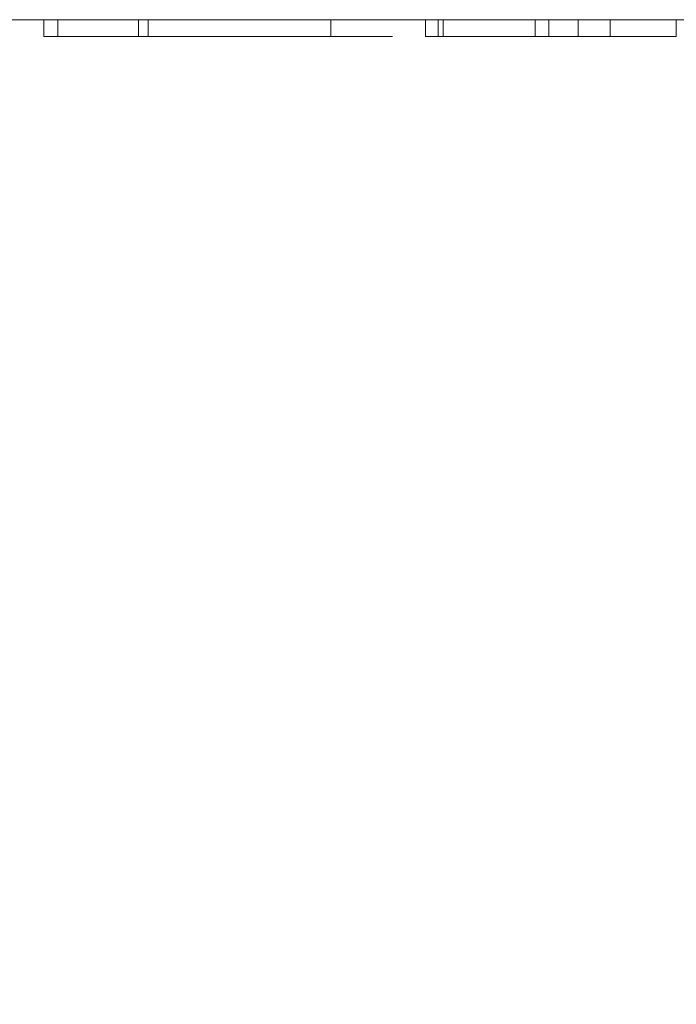
# Model space of a CAD drawing. Units: inches. Extents: x -0.76 to 0.74, y -0.35 to 1.65.
# Drawn here: x 0.02 to 0.18, y 1.41 to 1.65 of the extents above; entities that cross this region are included whole.
import ezdxf

# ---------------------------------------------------------------- set-up
doc = ezdxf.new("R2010")
doc.units = ezdxf.units.IN
doc.header["$LTSCALE"] = 0.5
doc.header["$MEASUREMENT"] = 0
doc.layers.add('U', color=7, linetype='Continuous', lineweight=0)

msp = doc.modelspace()

# ---------------------------------------------------------------- linework, layer by layer
at = {"layer": 'U', "color": 17, "linetype": 'Continuous', "lineweight": 0}
for points, invisible_edges in [([(0.02065, 1.65495, 0.62953), (-0.09915, 1.65495, 0.62953), (-0.0537, 1.35969, 0.62953), (-0.00697, 1.36495, 0.62953)], 10), ([(-0.09915, 1.65495, 0.02953), (0.02065, 1.65495, 0.02953), (-0.00697, 1.3518, 0.02953), (-0.05792, 1.34509, 0.02953)], 10), ([(0.02065, 1.65495, 0.21204), (-0.09915, 1.65495, 0.21204), (-0.09714, 1.65495, 0.21459), (-0.04574, 1.65495, 0.21459)], 11), ([(-0.09915, 1.65495, 0.37346), (0.02065, 1.65495, 0.37346), (-0.0148, 1.65495, 0.35323), (-0.01969, 1.65495, 0.35323)], 11), ([(-0.09915, 1.65495, 0.02953), (-0.09915, 1.65495, 0.21058), (0.02065, 1.65495, 0.21058), (0.02065, 1.65495, 0.02953)], 7), ([(0.02065, 1.65495, 0.21058), (-0.09915, 1.65495, 0.21058), (-0.09915, 1.65495, 0.21204), (0.02065, 1.65495, 0.21204)], 15), ([(0.02065, 1.65495, 0.37346), (-0.09915, 1.65495, 0.37346), (-0.09915, 1.65495, 0.41879), (0.02065, 1.65495, 0.41879)], 15), ([(0.02065, 1.65495, 0.41879), (-0.09915, 1.65495, 0.41879), (-0.09915, 1.65495, 0.62953), (0.02065, 1.65495, 0.62953)], 11), ([(0.02065, 1.65495, 0.21204), (-0.04574, 1.65495, 0.21459), (-0.03667, 1.65495, 0.21459)], 11), ([(-0.03667, 1.65495, 0.21459), (0.01497, 1.65495, 0.21459), (0.02065, 1.65495, 0.21204)], 10), ([(0.0166, 1.65495, 0.33669), (-0.0148, 1.65495, 0.35323), (0.02065, 1.65495, 0.37346)], 10), ([(-0.00697, 1.36495, 0.62953), (0.03976, 1.35969, 0.62953), (0.11669, 1.65495, 0.62953), (0.02065, 1.65495, 0.62953)], 10), ([(0.02065, 1.65495, 0.02953), (0.11669, 1.65495, 0.02953), (0.04398, 1.34509, 0.02953), (-0.00697, 1.3518, 0.02953)], 10), ([(0.01497, 1.65495, 0.22001), (0.0149, 1.65495, 0.33128), (0.02065, 1.65495, 0.21204)], 11), ([(0.02065, 1.65495, 0.21204), (0.0149, 1.65495, 0.33128), (0.0166, 1.65495, 0.33669)], 9), ([(0.02065, 1.65495, 0.21204), (0.01497, 1.65495, 0.21459), (0.01497, 1.65495, 0.22001)], 9), ([(0.0166, 1.65495, 0.33669), (0.02065, 1.65495, 0.37346), (0.02065, 1.65495, 0.21204)], 11), ([(0.11669, 1.65495, 0.21058), (0.02065, 1.65495, 0.21058), (0.06706, 1.65495, 0.21068)], 11), ([(0.02065, 1.65495, 0.21058), (0.05936, 1.65495, 0.21162), (0.06706, 1.65495, 0.21068)], 9), ([(0.02065, 1.65495, 0.21058), (0.02065, 1.65495, 0.21204), (0.05827, 1.65495, 0.21204), (0.05936, 1.65495, 0.21162)], 11), ([(0.02065, 1.65495, 0.37346), (0.11669, 1.65495, 0.37346), (0.06953, 1.65495, 0.35295), (0.05973, 1.65495, 0.35292)], 11), ([(0.05973, 1.65495, 0.35292), (0.05285, 1.65495, 0.35129), (0.02065, 1.65495, 0.37346)], 10), ([(0.02065, 1.65495, 0.37346), (0.0455, 1.65495, 0.34759), (0.03906, 1.65495, 0.34206)], 9), ([(0.02065, 1.65495, 0.37346), (0.02475, 1.65495, 0.30164), (0.0247, 1.65495, 0.2985)], 9), ([(0.05285, 1.65495, 0.35129), (0.0455, 1.65495, 0.34759), (0.02065, 1.65495, 0.37346)], 10), ([(0.02065, 1.65495, 0.21204), (0.02956, 1.65495, 0.24407), (0.03877, 1.65495, 0.22684)], 9), ([(0.0247, 1.65495, 0.2985), (0.0247, 1.65495, 0.26398), (0.02065, 1.65495, 0.37346)], 11), ([(0.03877, 1.65495, 0.22684), (0.04582, 1.65495, 0.21887), (0.02065, 1.65495, 0.21204)], 10), ([(0.02065, 1.65495, 0.37346), (0.02742, 1.65495, 0.32062), (0.02475, 1.65495, 0.30164)], 9), ([(0.03906, 1.65495, 0.34206), (0.03249, 1.65495, 0.33308), (0.02065, 1.65495, 0.37346)], 10), ([(0.04582, 1.65495, 0.21887), (0.05232, 1.65495, 0.21432), (0.02065, 1.65495, 0.21204)], 10), ([(0.02065, 1.65495, 0.21204), (0.02065, 1.65495, 0.37346), (0.0247, 1.65495, 0.26398)], 11), ([(0.03249, 1.65495, 0.33308), (0.02742, 1.65495, 0.32062), (0.02065, 1.65495, 0.37346)], 10), ([(0.0247, 1.65495, 0.26398), (0.02956, 1.65495, 0.24407), (0.02065, 1.65495, 0.21204)], 10), ([(0.02065, 1.65495, 0.02953), (0.02065, 1.65495, 0.21058), (0.11669, 1.65495, 0.21058), (0.11669, 1.65495, 0.02953)], 7), ([(0.05232, 1.65495, 0.21432), (0.05827, 1.65495, 0.21204), (0.02065, 1.65495, 0.21204)], 10), ([(0.11669, 1.65495, 0.37346), (0.02065, 1.65495, 0.37346), (0.02065, 1.65495, 0.41879), (0.11669, 1.65495, 0.41879)], 15), ([(0.11669, 1.65495, 0.41879), (0.02065, 1.65495, 0.41879), (0.02065, 1.65495, 0.62953), (0.11669, 1.65495, 0.62953)], 11), ([(0.0247, 1.65495, 0.2985), (0.02819, 1.65495, 0.26692), (0.0247, 1.65495, 0.26398)], 9), ([(0.02988, 1.65495, 0.26153), (0.02819, 1.65495, 0.26692), (0.0247, 1.65495, 0.2985), (0.09657, 1.65495, 0.2985)], 10), ([(0.02956, 1.65071, 0.24407), (0.02956, 1.65495, 0.24407), (0.0247, 1.65495, 0.26398), (0.0247, 1.65071, 0.26398)], 1), ([(0.0247, 1.65071, 0.2985), (0.0247, 1.65495, 0.2985), (0.02475, 1.65495, 0.30164), (0.02475, 1.65071, 0.30164)], 4), ([(0.02475, 1.65071, 0.30164), (0.02475, 1.65495, 0.30164), (0.02742, 1.65495, 0.32062), (0.02742, 1.65071, 0.32062)], 5), ([(0.02742, 1.65071, 0.32062), (0.02742, 1.65495, 0.32062), (0.03249, 1.65495, 0.33308), (0.03249, 1.65071, 0.33308)], 5), ([(0.02819, 1.65071, 0.26692), (0.02819, 1.65495, 0.26692), (0.02988, 1.65495, 0.26153), (0.02988, 1.65071, 0.26153)], 4), ([(0.03877, 1.65071, 0.22684), (0.03877, 1.65495, 0.22684), (0.02956, 1.65495, 0.24407), (0.02956, 1.65071, 0.24407)], 5), ([(0.02988, 1.65495, 0.26153), (0.08249, 1.65495, 0.24781), (0.07595, 1.65495, 0.24112)], 9), ([(0.02988, 1.65495, 0.26153), (0.09657, 1.65495, 0.2985), (0.09406, 1.65495, 0.27293)], 9), ([(0.09406, 1.65495, 0.27293), (0.0891, 1.65495, 0.25835), (0.08249, 1.65495, 0.24781), (0.02988, 1.65495, 0.26153)], 12), ([(0.03598, 1.65495, 0.24809), (0.02988, 1.65495, 0.26153), (0.07595, 1.65495, 0.24112)], 10), ([(0.02988, 1.65071, 0.26153), (0.02988, 1.65495, 0.26153), (0.03598, 1.65495, 0.24809), (0.03598, 1.65071, 0.24809)], 5), ([(0.03249, 1.65071, 0.33308), (0.03249, 1.65495, 0.33308), (0.03906, 1.65495, 0.34206), (0.03906, 1.65071, 0.34206)], 5), ([(0.03598, 1.65495, 0.24809), (0.07595, 1.65495, 0.24112), (0.06998, 1.65495, 0.23732)], 9), ([(0.06998, 1.65495, 0.23732), (0.06383, 1.65495, 0.23525), (0.05719, 1.65495, 0.23478), (0.03598, 1.65495, 0.24809)], 12), ([(0.04056, 1.65495, 0.24223), (0.03598, 1.65495, 0.24809), (0.05719, 1.65495, 0.23478)], 10), ([(0.03598, 1.65071, 0.24809), (0.03598, 1.65495, 0.24809), (0.04056, 1.65495, 0.24223), (0.04056, 1.65071, 0.24223)], 5), ([(0.04582, 1.65071, 0.21887), (0.04582, 1.65495, 0.21887), (0.03877, 1.65495, 0.22684), (0.03877, 1.65071, 0.22684)], 5), ([(0.03906, 1.65071, 0.34206), (0.03906, 1.65495, 0.34206), (0.0455, 1.65495, 0.34759), (0.0455, 1.65071, 0.34759)], 5), ([(0.18447, 1.65495, 0.62953), (0.11669, 1.65495, 0.62953), (0.03976, 1.35969, 0.62953), (0.08414, 1.34416, 0.62953)], 10), ([(0.05719, 1.65495, 0.23478), (0.05132, 1.65495, 0.23576), (0.04565, 1.65495, 0.23826), (0.04056, 1.65495, 0.24223)], 8), ([(0.04056, 1.65071, 0.24223), (0.04056, 1.65495, 0.24223), (0.04565, 1.65495, 0.23826), (0.04565, 1.65071, 0.23826)], 5), ([(0.09145, 1.32543, 0.02953), (0.04398, 1.34509, 0.02953), (0.11669, 1.65495, 0.02953), (0.18447, 1.65495, 0.02953)], 10), ([(0.0455, 1.65071, 0.34759), (0.0455, 1.65495, 0.34759), (0.05285, 1.65495, 0.35129), (0.05285, 1.65071, 0.35129)], 5), ([(0.04565, 1.65071, 0.23826), (0.04565, 1.65495, 0.23826), (0.05132, 1.65495, 0.23576), (0.05132, 1.65071, 0.23576)], 5), ([(0.05232, 1.65071, 0.21432), (0.05232, 1.65495, 0.21432), (0.04582, 1.65495, 0.21887), (0.04582, 1.65071, 0.21887)], 5), ([(0.0493, 1.65071, 0.31792), (0.0493, 1.65495, 0.31792), (0.04843, 1.65495, 0.30692), (0.04843, 1.65071, 0.30692)], 1), ([(0.09657, 1.65495, 0.30692), (0.04843, 1.65495, 0.30692), (0.0493, 1.65495, 0.31792)], 8), ([(0.05081, 1.65071, 0.3251), (0.05081, 1.65495, 0.3251), (0.0493, 1.65495, 0.31792), (0.0493, 1.65071, 0.31792)], 4), ([(0.08712, 1.65495, 0.33419), (0.0493, 1.65495, 0.31792), (0.05081, 1.65495, 0.3251)], 9), ([(0.0493, 1.65495, 0.31792), (0.08814, 1.65495, 0.33291), (0.09185, 1.65495, 0.32677), (0.09537, 1.65495, 0.31588)], 9), ([(0.08712, 1.65495, 0.33419), (0.08814, 1.65495, 0.33291), (0.0493, 1.65495, 0.31792)], 10), ([(0.09537, 1.65495, 0.31588), (0.09657, 1.65495, 0.30692), (0.0493, 1.65495, 0.31792)], 10), ([(0.05435, 1.65071, 0.33245), (0.05435, 1.65495, 0.33245), (0.05081, 1.65495, 0.3251), (0.05081, 1.65071, 0.3251)], 1), ([(0.05081, 1.65495, 0.3251), (0.05435, 1.65495, 0.33245), (0.05819, 1.65495, 0.33705), (0.08712, 1.65495, 0.33419)], 12), ([(0.05132, 1.65071, 0.23576), (0.05132, 1.65495, 0.23576), (0.05719, 1.65495, 0.23478), (0.05719, 1.65071, 0.23478)], 5), ([(0.05827, 1.65495, 0.21204), (0.05232, 1.65495, 0.21432), (0.05232, 1.65071, 0.21432), (0.05936, 1.65071, 0.21162)], 10), ([(0.05285, 1.65071, 0.35129), (0.05285, 1.65495, 0.35129), (0.05973, 1.65495, 0.35292), (0.05973, 1.65071, 0.35292)], 5), ([(0.05819, 1.65071, 0.33705), (0.05819, 1.65495, 0.33705), (0.05435, 1.65495, 0.33245), (0.05435, 1.65071, 0.33245)], 5), ([(0.05719, 1.65071, 0.23478), (0.05719, 1.65495, 0.23478), (0.06383, 1.65495, 0.23525), (0.06383, 1.65071, 0.23525)], 5), ([(0.0624, 1.65071, 0.34024), (0.0624, 1.65495, 0.34024), (0.05819, 1.65495, 0.33705), (0.05819, 1.65071, 0.33705)], 5), ([(0.05819, 1.65495, 0.33705), (0.0624, 1.65495, 0.34024), (0.08712, 1.65495, 0.33419)], 10), ([(0.05936, 1.65071, 0.21162), (0.05936, 1.65495, 0.21162), (0.05827, 1.65495, 0.21204)], 9), ([(0.06706, 1.65071, 0.21068), (0.06706, 1.65495, 0.21068), (0.05936, 1.65495, 0.21162), (0.05936, 1.65071, 0.21162)], 5), ([(0.05973, 1.65071, 0.35292), (0.05973, 1.65495, 0.35292), (0.06953, 1.65495, 0.35295), (0.06953, 1.65071, 0.35295)], 5), ([(0.06629, 1.65071, 0.34198), (0.06629, 1.65495, 0.34198), (0.0624, 1.65495, 0.34024), (0.0624, 1.65071, 0.34024)], 5), ([(0.08712, 1.65495, 0.33419), (0.0624, 1.65495, 0.34024), (0.06629, 1.65495, 0.34198), (0.06998, 1.65495, 0.34267)], 9), ([(0.06383, 1.65071, 0.23525), (0.06383, 1.65495, 0.23525), (0.06998, 1.65495, 0.23732), (0.06998, 1.65071, 0.23732)], 5), ([(0.06998, 1.65071, 0.34267), (0.06998, 1.65495, 0.34267), (0.06629, 1.65495, 0.34198), (0.06629, 1.65071, 0.34198)], 5), ([(0.06706, 1.65495, 0.21068), (0.07494, 1.65495, 0.21153), (0.11669, 1.65495, 0.21058)], 10), ([(0.07494, 1.65071, 0.21153), (0.07494, 1.65495, 0.21153), (0.06706, 1.65495, 0.21068), (0.06706, 1.65071, 0.21068)], 5), ([(0.11669, 1.65495, 0.37346), (0.07844, 1.65495, 0.35079), (0.06953, 1.65495, 0.35295)], 9), ([(0.06953, 1.65071, 0.35295), (0.06953, 1.65495, 0.35295), (0.07844, 1.65495, 0.35079), (0.07844, 1.65071, 0.35079)], 5), ([(0.06998, 1.65071, 0.23732), (0.06998, 1.65495, 0.23732), (0.07595, 1.65495, 0.24112), (0.07595, 1.65071, 0.24112)], 5), ([(0.07387, 1.65071, 0.34248), (0.07387, 1.65495, 0.34248), (0.06998, 1.65495, 0.34267), (0.06998, 1.65071, 0.34267)], 5), ([(0.08712, 1.65495, 0.33419), (0.06998, 1.65495, 0.34267), (0.07387, 1.65495, 0.34248)], 9), ([(0.07809, 1.65071, 0.34126), (0.07809, 1.65495, 0.34126), (0.07387, 1.65495, 0.34248), (0.07387, 1.65071, 0.34248)], 5), ([(0.07387, 1.65495, 0.34248), (0.07809, 1.65495, 0.34126), (0.08212, 1.65495, 0.33894), (0.08712, 1.65495, 0.33419)], 8), ([(0.07494, 1.65495, 0.21153), (0.07634, 1.65495, 0.21204), (0.11669, 1.65495, 0.21204), (0.11669, 1.65495, 0.21058)], 14), ([(0.07494, 1.65071, 0.21153), (0.08264, 1.65071, 0.21432), (0.08264, 1.65495, 0.21432), (0.07634, 1.65495, 0.21204)], 10), ([(0.07634, 1.65495, 0.21204), (0.07494, 1.65495, 0.21153), (0.07494, 1.65071, 0.21153)], 10), ([(0.07595, 1.65071, 0.24112), (0.07595, 1.65495, 0.24112), (0.08249, 1.65495, 0.24781), (0.08249, 1.65071, 0.24781)], 5), ([(0.11669, 1.65495, 0.21204), (0.07634, 1.65495, 0.21204), (0.08264, 1.65495, 0.21432)], 9), ([(0.08212, 1.65071, 0.33894), (0.08212, 1.65495, 0.33894), (0.07809, 1.65495, 0.34126), (0.07809, 1.65071, 0.34126)], 5), ([(0.08635, 1.65495, 0.34667), (0.07844, 1.65495, 0.35079), (0.11669, 1.65495, 0.37346)], 10), ([(0.07844, 1.65071, 0.35079), (0.07844, 1.65495, 0.35079), (0.08635, 1.65495, 0.34667), (0.08635, 1.65071, 0.34667)], 5), ([(0.08712, 1.65071, 0.33419), (0.08712, 1.65495, 0.33419), (0.08212, 1.65495, 0.33894), (0.08212, 1.65071, 0.33894)], 5), ([(0.08249, 1.65071, 0.24781), (0.08249, 1.65495, 0.24781), (0.0891, 1.65495, 0.25835), (0.0891, 1.65071, 0.25835)], 5), ([(0.08264, 1.65495, 0.21432), (0.08988, 1.65495, 0.21913), (0.11669, 1.65495, 0.21204)], 10), ([(0.08988, 1.65071, 0.21913), (0.08988, 1.65495, 0.21913), (0.08264, 1.65495, 0.21432), (0.08264, 1.65071, 0.21432)], 5), ([(0.08414, 1.34416, 0.62953), (0.28858, 1.65495, 0.62953), (0.18447, 1.65495, 0.62953)], 9), ([(0.28858, 1.65495, 0.62953), (0.08414, 1.34416, 0.62953), (0.12396, 1.31914, 0.62953)], 9), ([(0.09422, 1.65495, 0.33981), (0.08635, 1.65495, 0.34667), (0.11669, 1.65495, 0.37346)], 10), ([(0.08635, 1.65071, 0.34667), (0.08635, 1.65495, 0.34667), (0.09422, 1.65495, 0.33981), (0.09422, 1.65071, 0.33981)], 5), ([(0.08814, 1.65071, 0.33291), (0.08814, 1.65495, 0.33291), (0.08712, 1.65495, 0.33419), (0.08712, 1.65071, 0.33419)], 5), ([(0.09185, 1.65071, 0.32677), (0.09185, 1.65495, 0.32677), (0.08814, 1.65495, 0.33291), (0.08814, 1.65071, 0.33291)], 5), ([(0.0891, 1.65071, 0.25835), (0.0891, 1.65495, 0.25835), (0.09406, 1.65495, 0.27293), (0.09406, 1.65071, 0.27293)], 5), ([(0.11669, 1.65495, 0.21204), (0.08988, 1.65495, 0.21913), (0.09857, 1.65495, 0.22853)], 9), ([(0.09857, 1.65071, 0.22853), (0.09857, 1.65495, 0.22853), (0.08988, 1.65495, 0.21913), (0.08988, 1.65071, 0.21913)], 5), ([(0.18447, 1.65495, 0.02953), (0.20303, 1.65495, 0.02953), (0.09145, 1.32543, 0.02953)], 10), ([(0.13222, 1.29414, 0.02953), (0.09145, 1.32543, 0.02953), (0.20303, 1.65495, 0.02953)], 10), ([(0.09537, 1.65071, 0.31588), (0.09537, 1.65495, 0.31588), (0.09185, 1.65495, 0.32677), (0.09185, 1.65071, 0.32677)], 5), ([(0.09406, 1.65071, 0.27293), (0.09406, 1.65495, 0.27293), (0.09657, 1.65495, 0.2985), (0.09657, 1.65071, 0.2985)], 1), ([(0.11669, 1.65495, 0.37346), (0.1023, 1.65495, 0.32862), (0.09422, 1.65495, 0.33981)], 9), ([(0.09422, 1.65071, 0.33981), (0.09422, 1.65495, 0.33981), (0.1023, 1.65495, 0.32862), (0.1023, 1.65071, 0.32862)], 5), ([(0.09657, 1.65071, 0.30692), (0.09657, 1.65495, 0.30692), (0.09537, 1.65495, 0.31588), (0.09537, 1.65071, 0.31588)], 4), ([(0.09857, 1.65495, 0.22853), (0.10602, 1.65495, 0.24184), (0.11669, 1.65495, 0.21204)], 10), ([(0.10602, 1.65071, 0.24184), (0.10602, 1.65495, 0.24184), (0.09857, 1.65495, 0.22853), (0.09857, 1.65071, 0.22853)], 5), ([(0.10854, 1.65495, 0.31331), (0.1023, 1.65495, 0.32862), (0.11669, 1.65495, 0.37346)], 10), ([(0.1023, 1.65071, 0.32862), (0.1023, 1.65495, 0.32862), (0.10854, 1.65495, 0.31331), (0.10854, 1.65071, 0.31331)], 5), ([(0.11669, 1.65495, 0.21204), (0.10602, 1.65495, 0.24184), (0.1113, 1.65495, 0.26148)], 9), ([(0.1113, 1.65071, 0.26148), (0.1113, 1.65495, 0.26148), (0.10602, 1.65495, 0.24184), (0.10602, 1.65071, 0.24184)], 5), ([(0.112, 1.65495, 0.29421), (0.10854, 1.65495, 0.31331), (0.11669, 1.65495, 0.37346)], 10), ([(0.10854, 1.65071, 0.31331), (0.10854, 1.65495, 0.31331), (0.112, 1.65495, 0.29421), (0.112, 1.65071, 0.29421)], 5), ([(0.11669, 1.65495, 0.37346), (0.11669, 1.65495, 0.21204), (0.1113, 1.65495, 0.26148), (0.112, 1.65495, 0.29421)], 11), ([(0.112, 1.65071, 0.29421), (0.112, 1.65495, 0.29421), (0.1113, 1.65495, 0.26148), (0.1113, 1.65071, 0.26148)], 5), ([(0.15123, 1.65495, 0.39353), (0.14774, 1.65495, 0.39353), (0.11669, 1.65495, 0.41879), (0.18447, 1.65495, 0.41879)], 14), ([(0.11669, 1.65495, 0.21204), (0.14424, 1.65495, 0.21266), (0.14785, 1.65495, 0.21255)], 9), ([(0.14785, 1.65495, 0.21255), (0.18447, 1.65495, 0.21204), (0.11669, 1.65495, 0.21204)], 11), ([(0.11669, 1.65495, 0.21204), (0.14032, 1.65495, 0.21371), (0.14424, 1.65495, 0.21266)], 9), ([(0.11669, 1.65495, 0.21204), (0.1309, 1.65495, 0.22049), (0.13595, 1.65495, 0.21609)], 9), ([(0.13595, 1.65495, 0.21609), (0.14032, 1.65495, 0.21371), (0.11669, 1.65495, 0.21204)], 10), ([(0.11669, 1.65495, 0.21204), (0.12555, 1.65495, 0.22809), (0.1309, 1.65495, 0.22049)], 9), ([(0.11669, 1.65495, 0.21204), (0.1203, 1.65495, 0.24166), (0.12555, 1.65495, 0.22809)], 9), ([(0.11669, 1.65495, 0.21204), (0.11669, 1.65495, 0.37346), (0.1203, 1.65495, 0.24166)], 11), ([(0.1203, 1.65495, 0.24166), (0.11669, 1.65495, 0.37346), (0.12344, 1.65495, 0.34932), (0.12344, 1.65495, 0.3394)], 11), ([(0.11669, 1.65495, 0.37346), (0.14774, 1.65495, 0.37346), (0.14774, 1.65495, 0.34932), (0.12344, 1.65495, 0.34932)], 9), ([(0.11669, 1.65495, 0.02953), (0.11669, 1.65495, 0.21058), (0.18447, 1.65495, 0.21058), (0.18447, 1.65495, 0.02953)], 7), ([(0.14774, 1.65495, 0.39353), (0.14774, 1.65495, 0.37346), (0.11669, 1.65495, 0.37346), (0.11669, 1.65495, 0.41879)], 14), ([(0.18447, 1.65495, 0.21058), (0.11669, 1.65495, 0.21058), (0.11669, 1.65495, 0.21204), (0.18447, 1.65495, 0.21204)], 15), ([(0.18447, 1.65495, 0.41879), (0.11669, 1.65495, 0.41879), (0.11669, 1.65495, 0.62953), (0.18447, 1.65495, 0.62953)], 11), ([(0.12471, 1.65495, 0.24166), (0.1203, 1.65495, 0.24166), (0.12344, 1.65495, 0.3394), (0.14774, 1.65495, 0.3391)], 10), ([(0.12555, 1.65071, 0.22809), (0.12555, 1.65495, 0.22809), (0.1203, 1.65495, 0.24166), (0.1203, 1.65071, 0.24166)], 1), ([(0.12396, 1.31914, 0.62953), (0.15721, 1.28589, 0.62953), (0.68303, 1.65495, 0.62953), (0.28858, 1.65495, 0.62953)], 10), ([(0.12471, 1.65495, 0.24166), (0.14774, 1.65495, 0.3391), (0.14774, 1.65495, 0.25182)], 9), ([(0.12483, 1.65495, 0.2413), (0.12471, 1.65495, 0.24166), (0.14774, 1.65495, 0.25182)], 10), ([(0.12471, 1.65071, 0.24166), (0.12471, 1.65495, 0.24166), (0.12483, 1.65495, 0.2413), (0.12483, 1.65071, 0.2413)], 4), ([(0.12935, 1.65495, 0.23344), (0.12724, 1.65495, 0.23611), (0.12483, 1.65495, 0.2413), (0.14774, 1.65495, 0.25182)], 12), ([(0.12483, 1.65071, 0.2413), (0.12483, 1.65495, 0.2413), (0.12724, 1.65495, 0.23611), (0.12724, 1.65071, 0.23611)], 5), ([(0.1309, 1.65071, 0.22049), (0.1309, 1.65495, 0.22049), (0.12555, 1.65495, 0.22809), (0.12555, 1.65071, 0.22809)], 5), ([(0.12724, 1.65071, 0.23611), (0.12724, 1.65495, 0.23611), (0.12935, 1.65495, 0.23344), (0.12935, 1.65071, 0.23344)], 5), ([(0.14774, 1.65495, 0.25182), (0.1315, 1.65495, 0.23163), (0.12935, 1.65495, 0.23344)], 9), ([(0.12935, 1.65071, 0.23344), (0.12935, 1.65495, 0.23344), (0.1315, 1.65495, 0.23163), (0.1315, 1.65071, 0.23163)], 5), ([(0.13595, 1.65071, 0.21609), (0.13595, 1.65495, 0.21609), (0.1309, 1.65495, 0.22049), (0.1309, 1.65071, 0.22049)], 5), ([(0.13379, 1.65495, 0.23037), (0.1315, 1.65495, 0.23163), (0.14774, 1.65495, 0.25182)], 10), ([(0.1315, 1.65071, 0.23163), (0.1315, 1.65495, 0.23163), (0.13379, 1.65495, 0.23037), (0.13379, 1.65071, 0.23037)], 5), ([(0.16351, 1.25337, 0.02953), (0.13222, 1.29414, 0.02953), (0.20303, 1.65495, 0.02953)], 10), ([(0.14774, 1.65495, 0.25182), (0.13792, 1.65495, 0.22964), (0.13596, 1.65495, 0.22975), (0.13379, 1.65495, 0.23037)], 9), ([(0.13379, 1.65071, 0.23037), (0.13379, 1.65495, 0.23037), (0.13596, 1.65495, 0.22975), (0.13596, 1.65071, 0.22975)], 5), ([(0.14032, 1.65071, 0.21371), (0.14032, 1.65495, 0.21371), (0.13595, 1.65495, 0.21609), (0.13595, 1.65071, 0.21609)], 5), ([(0.13596, 1.65071, 0.22975), (0.13596, 1.65495, 0.22975), (0.13792, 1.65495, 0.22964), (0.13792, 1.65071, 0.22964)], 5), ([(0.13903, 1.65495, 0.22978), (0.13792, 1.65495, 0.22964), (0.14774, 1.65495, 0.25182)], 10), ([(0.13792, 1.65071, 0.22964), (0.13792, 1.65495, 0.22964), (0.13903, 1.65495, 0.22978), (0.13903, 1.65071, 0.22978)], 5), ([(0.14251, 1.65495, 0.23146), (0.1409, 1.65495, 0.23042), (0.13903, 1.65495, 0.22978), (0.14774, 1.65495, 0.25182)], 12), ([(0.13903, 1.65071, 0.22978), (0.13903, 1.65495, 0.22978), (0.1409, 1.65495, 0.23042), (0.1409, 1.65071, 0.23042)], 5), ([(0.14424, 1.65071, 0.21266), (0.14424, 1.65495, 0.21266), (0.14032, 1.65495, 0.21371), (0.14032, 1.65071, 0.21371)], 5), ([(0.1409, 1.65071, 0.23042), (0.1409, 1.65495, 0.23042), (0.14251, 1.65495, 0.23146), (0.14251, 1.65071, 0.23146)], 5), ([(0.14774, 1.65495, 0.25182), (0.14414, 1.65495, 0.23317), (0.14251, 1.65495, 0.23146)], 9), ([(0.14251, 1.65071, 0.23146), (0.14251, 1.65495, 0.23146), (0.14414, 1.65495, 0.23317), (0.14414, 1.65071, 0.23317)], 5), ([(0.14774, 1.65495, 0.25182), (0.14672, 1.65495, 0.2393), (0.1455, 1.65495, 0.23541), (0.14414, 1.65495, 0.23317)], 8), ([(0.14414, 1.65071, 0.23317), (0.14414, 1.65495, 0.23317), (0.1455, 1.65495, 0.23541), (0.1455, 1.65071, 0.23541)], 5), ([(0.14785, 1.65071, 0.21255), (0.14785, 1.65495, 0.21255), (0.14424, 1.65495, 0.21266), (0.14424, 1.65071, 0.21266)], 5), ([(0.1455, 1.65071, 0.23541), (0.1455, 1.65495, 0.23541), (0.14672, 1.65495, 0.2393), (0.14672, 1.65071, 0.2393)], 5), ([(0.14672, 1.65071, 0.2393), (0.14672, 1.65495, 0.2393), (0.14774, 1.65495, 0.25182), (0.14774, 1.65071, 0.25182)], 1), ([(0.14774, 1.65071, 0.39353), (0.14774, 1.65071, 0.34932), (0.14774, 1.65495, 0.34932), (0.14774, 1.65495, 0.37346)], 8), ([(0.14774, 1.65495, 0.37346), (0.14774, 1.65495, 0.39353), (0.14774, 1.65071, 0.39353)], 8), ([(0.18447, 1.65495, 0.21204), (0.14785, 1.65495, 0.21255), (0.15052, 1.65495, 0.21303)], 9), ([(0.15052, 1.65071, 0.21303), (0.15052, 1.65495, 0.21303), (0.14785, 1.65495, 0.21255), (0.14785, 1.65071, 0.21255)], 5), ([(0.15052, 1.65495, 0.21303), (0.15408, 1.65495, 0.21449), (0.18447, 1.65495, 0.21204)], 10), ([(0.15408, 1.65071, 0.21449), (0.15408, 1.65495, 0.21449), (0.15052, 1.65495, 0.21303), (0.15052, 1.65071, 0.21303)], 5), ([(0.15541, 1.65495, 0.38101), (0.15123, 1.65495, 0.39353), (0.18447, 1.65495, 0.41879)], 10), ([(0.15123, 1.65071, 0.39353), (0.15123, 1.65495, 0.39353), (0.15541, 1.65495, 0.38101), (0.15541, 1.65071, 0.38101)], 4), ([(0.18447, 1.65495, 0.21204), (0.15408, 1.65495, 0.21449), (0.15774, 1.65495, 0.217)], 9), ([(0.15774, 1.65071, 0.217), (0.15774, 1.65495, 0.217), (0.15408, 1.65495, 0.21449), (0.15408, 1.65071, 0.21449)], 5), ([(0.18447, 1.65495, 0.41879), (0.18447, 1.65495, 0.37346), (0.15842, 1.65495, 0.37346), (0.15541, 1.65495, 0.38101)], 11), ([(0.15856, 1.65071, 0.37311), (0.15541, 1.65071, 0.38101), (0.15541, 1.65495, 0.38101), (0.15842, 1.65495, 0.37346)], 10), ([(0.15721, 1.28589, 0.62953), (0.18223, 1.24607, 0.62953), (0.68303, 1.65495, 0.62953)], 10), ([(0.15774, 1.65495, 0.217), (0.15971, 1.65495, 0.21896), (0.18447, 1.65495, 0.21204)], 10), ([(0.15971, 1.65071, 0.21896), (0.15971, 1.65495, 0.21896), (0.15774, 1.65495, 0.217), (0.15774, 1.65071, 0.217)], 5), ([(0.15856, 1.65495, 0.37311), (0.15842, 1.65495, 0.37346), (0.18447, 1.65495, 0.37346)], 10), ([(0.15842, 1.65495, 0.37346), (0.15856, 1.65495, 0.37311), (0.15856, 1.65071, 0.37311)], 8), ([(0.16778, 1.65495, 0.35798), (0.15856, 1.65495, 0.37311), (0.18447, 1.65495, 0.37346)], 10), ([(0.15856, 1.65071, 0.37311), (0.15856, 1.65495, 0.37311), (0.16778, 1.65495, 0.35798), (0.16778, 1.65071, 0.35798)], 4), ([(0.15971, 1.65495, 0.21896), (0.16247, 1.65495, 0.22301), (0.18447, 1.65495, 0.21204)], 10), ([(0.16247, 1.65071, 0.22301), (0.16247, 1.65495, 0.22301), (0.15971, 1.65495, 0.21896), (0.15971, 1.65071, 0.21896)], 5), ([(0.16247, 1.65495, 0.22301), (0.16465, 1.65495, 0.22848), (0.18447, 1.65495, 0.21204)], 10), ([(0.16465, 1.65071, 0.22848), (0.16465, 1.65495, 0.22848), (0.16247, 1.65495, 0.22301), (0.16247, 1.65071, 0.22301)], 5), ([(0.20303, 1.65495, 0.02953), (0.18317, 1.2059, 0.02953), (0.16351, 1.25337, 0.02953)], 9), ([(0.18447, 1.65495, 0.21204), (0.16465, 1.65495, 0.22848), (0.16635, 1.65495, 0.24019)], 9), ([(0.16635, 1.65071, 0.24019), (0.16635, 1.65495, 0.24019), (0.16465, 1.65495, 0.22848), (0.16465, 1.65071, 0.22848)], 5), ([(0.18447, 1.65495, 0.21204), (0.16635, 1.65495, 0.24019), (0.16658, 1.65495, 0.2486)], 9), ([(0.16658, 1.65071, 0.2486), (0.16658, 1.65495, 0.2486), (0.16635, 1.65495, 0.24019), (0.16635, 1.65071, 0.24019)], 4), ([(0.16658, 1.65495, 0.2486), (0.16658, 1.65495, 0.3394), (0.18309, 1.65495, 0.3394), (0.18447, 1.65495, 0.21204)], 12), ([(0.18447, 1.65495, 0.37346), (0.18309, 1.65495, 0.34408), (0.17704, 1.65495, 0.34814), (0.16778, 1.65495, 0.35798)], 9), ([(0.16778, 1.65071, 0.35798), (0.16778, 1.65495, 0.35798), (0.17704, 1.65495, 0.34814), (0.17704, 1.65071, 0.34814)], 5), ([(0.17704, 1.65071, 0.34814), (0.17704, 1.65495, 0.34814), (0.18309, 1.65495, 0.34408), (0.18309, 1.65071, 0.34408)], 1), ([(0.68303, 1.65495, 0.62953), (0.18223, 1.24607, 0.62953), (0.19776, 1.20168, 0.62953)], 9), ([(0.18447, 1.65495, 0.37346), (0.18447, 1.65495, 0.21204), (0.18309, 1.65495, 0.3394), (0.18309, 1.65495, 0.34408)], 11), ([(0.0247, 1.65071, 0.26398), (0.02819, 1.65071, 0.26692), (0.02988, 1.65071, 0.26153)], 8), ([(0.04843, 1.65071, 0.30692), (0.0247, 1.65071, 0.2985), (0.02475, 1.65071, 0.30164)], 9), ([(0.02988, 1.65071, 0.26153), (0.03598, 1.65071, 0.24809), (0.02956, 1.65071, 0.24407), (0.0247, 1.65071, 0.26398)], 10), ([(0.04843, 1.65071, 0.30692), (0.09657, 1.65071, 0.30692), (0.09657, 1.65071, 0.2985), (0.0247, 1.65071, 0.2985)], 10), ([(0.02475, 1.65071, 0.30164), (0.02742, 1.65071, 0.32062), (0.0493, 1.65071, 0.31792), (0.04843, 1.65071, 0.30692)], 10), ([(0.02742, 1.65071, 0.32062), (0.03249, 1.65071, 0.33308), (0.05081, 1.65071, 0.3251), (0.0493, 1.65071, 0.31792)], 10), ([(0.03598, 1.65071, 0.24809), (0.04056, 1.65071, 0.24223), (0.03877, 1.65071, 0.22684), (0.02956, 1.65071, 0.24407)], 10), ([(0.03249, 1.65071, 0.33308), (0.03906, 1.65071, 0.34206), (0.05435, 1.65071, 0.33245), (0.05081, 1.65071, 0.3251)], 10), ([(0.04056, 1.65071, 0.24223), (0.04565, 1.65071, 0.23826), (0.03877, 1.65071, 0.22684)], 10), ([(0.04565, 1.65071, 0.23826), (0.05132, 1.65071, 0.23576), (0.04582, 1.65071, 0.21887), (0.03877, 1.65071, 0.22684)], 10), ([(0.05819, 1.65071, 0.33705), (0.05435, 1.65071, 0.33245), (0.03906, 1.65071, 0.34206), (0.0455, 1.65071, 0.34759)], 10), ([(0.0624, 1.65071, 0.34024), (0.05819, 1.65071, 0.33705), (0.0455, 1.65071, 0.34759), (0.05285, 1.65071, 0.35129)], 10), ([(0.05232, 1.65071, 0.21432), (0.04582, 1.65071, 0.21887), (0.05132, 1.65071, 0.23576), (0.05719, 1.65071, 0.23478)], 10), ([(0.05719, 1.65071, 0.23478), (0.05936, 1.65071, 0.21162), (0.05232, 1.65071, 0.21432)], 9), ([(0.05285, 1.65071, 0.35129), (0.05973, 1.65071, 0.35292), (0.06629, 1.65071, 0.34198), (0.0624, 1.65071, 0.34024)], 10), ([(0.05719, 1.65071, 0.23478), (0.06383, 1.65071, 0.23525), (0.06706, 1.65071, 0.21068), (0.05936, 1.65071, 0.21162)], 10), ([(0.05973, 1.65071, 0.35292), (0.06953, 1.65071, 0.35295), (0.06998, 1.65071, 0.34267), (0.06629, 1.65071, 0.34198)], 10), ([(0.07494, 1.65071, 0.21153), (0.06706, 1.65071, 0.21068), (0.06383, 1.65071, 0.23525), (0.06998, 1.65071, 0.23732)], 10), ([(0.07387, 1.65071, 0.34248), (0.06998, 1.65071, 0.34267), (0.06953, 1.65071, 0.35295), (0.07844, 1.65071, 0.35079)], 10), ([(0.08988, 1.65071, 0.21913), (0.08264, 1.65071, 0.21432), (0.06998, 1.65071, 0.23732), (0.07595, 1.65071, 0.24112)], 10), ([(0.06998, 1.65071, 0.23732), (0.08264, 1.65071, 0.21432), (0.07494, 1.65071, 0.21153)], 9), ([(0.07844, 1.65071, 0.35079), (0.07809, 1.65071, 0.34126), (0.07387, 1.65071, 0.34248)], 9), ([(0.09857, 1.65071, 0.22853), (0.08988, 1.65071, 0.21913), (0.07595, 1.65071, 0.24112), (0.08249, 1.65071, 0.24781)], 10), ([(0.08212, 1.65071, 0.33894), (0.07809, 1.65071, 0.34126), (0.07844, 1.65071, 0.35079), (0.08635, 1.65071, 0.34667)], 10), ([(0.08712, 1.65071, 0.33419), (0.08212, 1.65071, 0.33894), (0.08635, 1.65071, 0.34667), (0.09422, 1.65071, 0.33981)], 10), ([(0.08249, 1.65071, 0.24781), (0.0891, 1.65071, 0.25835), (0.10602, 1.65071, 0.24184), (0.09857, 1.65071, 0.22853)], 10), ([(0.08814, 1.65071, 0.33291), (0.08712, 1.65071, 0.33419), (0.09422, 1.65071, 0.33981)], 10), ([(0.09422, 1.65071, 0.33981), (0.1023, 1.65071, 0.32862), (0.09185, 1.65071, 0.32677), (0.08814, 1.65071, 0.33291)], 10), ([(0.1113, 1.65071, 0.26148), (0.10602, 1.65071, 0.24184), (0.0891, 1.65071, 0.25835), (0.09406, 1.65071, 0.27293)], 10), ([(0.09537, 1.65071, 0.31588), (0.09185, 1.65071, 0.32677), (0.1023, 1.65071, 0.32862), (0.10854, 1.65071, 0.31331)], 10), ([(0.112, 1.65071, 0.29421), (0.1113, 1.65071, 0.26148), (0.09406, 1.65071, 0.27293), (0.09657, 1.65071, 0.2985)], 10), ([(0.10854, 1.65071, 0.31331), (0.112, 1.65071, 0.29421), (0.09657, 1.65071, 0.30692), (0.09537, 1.65071, 0.31588)], 10), ([(0.09657, 1.65071, 0.2985), (0.09657, 1.65071, 0.30692), (0.112, 1.65071, 0.29421)], 11), ([(0.1203, 1.65071, 0.24166), (0.12471, 1.65071, 0.24166), (0.12483, 1.65071, 0.2413)], 8), ([(0.12483, 1.65071, 0.2413), (0.12724, 1.65071, 0.23611), (0.12555, 1.65071, 0.22809), (0.1203, 1.65071, 0.24166)], 10), ([(0.14774, 1.65071, 0.3391), (0.12344, 1.65071, 0.3394), (0.12344, 1.65071, 0.34932), (0.14774, 1.65071, 0.34932)], 8), ([(0.12555, 1.65071, 0.22809), (0.12935, 1.65071, 0.23344), (0.1315, 1.65071, 0.23163)], 9), ([(0.12555, 1.65071, 0.22809), (0.12724, 1.65071, 0.23611), (0.12935, 1.65071, 0.23344)], 9), ([(0.1315, 1.65071, 0.23163), (0.13379, 1.65071, 0.23037), (0.1309, 1.65071, 0.22049), (0.12555, 1.65071, 0.22809)], 10), ([(0.13379, 1.65071, 0.23037), (0.13596, 1.65071, 0.22975), (0.13595, 1.65071, 0.21609), (0.1309, 1.65071, 0.22049)], 10), ([(0.14032, 1.65071, 0.21371), (0.13595, 1.65071, 0.21609), (0.13596, 1.65071, 0.22975), (0.13792, 1.65071, 0.22964)], 10), ([(0.13792, 1.65071, 0.22964), (0.13903, 1.65071, 0.22978), (0.14424, 1.65071, 0.21266), (0.14032, 1.65071, 0.21371)], 10), ([(0.14785, 1.65071, 0.21255), (0.14424, 1.65071, 0.21266), (0.13903, 1.65071, 0.22978), (0.1409, 1.65071, 0.23042)], 10), ([(0.1409, 1.65071, 0.23042), (0.15052, 1.65071, 0.21303), (0.14785, 1.65071, 0.21255)], 9), ([(0.15408, 1.65071, 0.21449), (0.15052, 1.65071, 0.21303), (0.1409, 1.65071, 0.23042), (0.14251, 1.65071, 0.23146)], 10), ([(0.15774, 1.65071, 0.217), (0.15408, 1.65071, 0.21449), (0.14251, 1.65071, 0.23146), (0.14414, 1.65071, 0.23317)], 10), ([(0.14414, 1.65071, 0.23317), (0.1455, 1.65071, 0.23541), (0.16465, 1.65071, 0.22848), (0.16247, 1.65071, 0.22301)], 10), ([(0.14414, 1.65071, 0.23317), (0.15971, 1.65071, 0.21896), (0.15774, 1.65071, 0.217)], 9), ([(0.16247, 1.65071, 0.22301), (0.15971, 1.65071, 0.21896), (0.14414, 1.65071, 0.23317)], 10), ([(0.16635, 1.65071, 0.24019), (0.16465, 1.65071, 0.22848), (0.1455, 1.65071, 0.23541), (0.14672, 1.65071, 0.2393)], 10), ([(0.16658, 1.65071, 0.2486), (0.16635, 1.65071, 0.24019), (0.14672, 1.65071, 0.2393), (0.14774, 1.65071, 0.25182)], 10), ([(0.14774, 1.65071, 0.34932), (0.14774, 1.65071, 0.39353), (0.15123, 1.65071, 0.39353), (0.15541, 1.65071, 0.38101)], 8), ([(0.15541, 1.65071, 0.38101), (0.15856, 1.65071, 0.37311), (0.14774, 1.65071, 0.34932)], 10), ([(0.14774, 1.65071, 0.34932), (0.16658, 1.65071, 0.3394), (0.14774, 1.65071, 0.3391)], 11), ([(0.15856, 1.65071, 0.37311), (0.16778, 1.65071, 0.35798), (0.14774, 1.65071, 0.34932)], 10), ([(0.14774, 1.65071, 0.25182), (0.14774, 1.65071, 0.3391), (0.16658, 1.65071, 0.3394), (0.16658, 1.65071, 0.2486)], 10), ([(0.16778, 1.65071, 0.35798), (0.17704, 1.65071, 0.34814), (0.16658, 1.65071, 0.3394), (0.14774, 1.65071, 0.34932)], 14), ([(0.17704, 1.65071, 0.34814), (0.18309, 1.65071, 0.34408), (0.18309, 1.65071, 0.3394), (0.16658, 1.65071, 0.3394)], 8)]:
    msp.add_3dface(points, dxfattribs=dict(at, invisible_edges=invisible_edges))
for points in [[(0.0247, 1.65071, 0.2985), (0.09657, 1.65071, 0.2985), (0.09657, 1.65495, 0.2985), (0.0247, 1.65495, 0.2985)], [(0.02819, 1.65071, 0.26692), (0.0247, 1.65071, 0.26398), (0.0247, 1.65495, 0.26398), (0.02819, 1.65495, 0.26692)], [(0.09657, 1.65071, 0.30692), (0.04843, 1.65071, 0.30692), (0.04843, 1.65495, 0.30692), (0.09657, 1.65495, 0.30692)], [(0.12471, 1.65071, 0.24166), (0.1203, 1.65071, 0.24166), (0.1203, 1.65495, 0.24166), (0.12471, 1.65495, 0.24166)], [(0.12344, 1.65071, 0.3394), (0.14774, 1.65071, 0.3391), (0.14774, 1.65495, 0.3391), (0.12344, 1.65495, 0.3394)], [(0.12344, 1.65071, 0.34932), (0.12344, 1.65071, 0.3394), (0.12344, 1.65495, 0.3394), (0.12344, 1.65495, 0.34932)], [(0.14774, 1.65071, 0.34932), (0.12344, 1.65071, 0.34932), (0.12344, 1.65495, 0.34932), (0.14774, 1.65495, 0.34932)], [(0.15123, 1.65071, 0.39353), (0.14774, 1.65071, 0.39353), (0.14774, 1.65495, 0.39353), (0.15123, 1.65495, 0.39353)], [(0.14774, 1.65071, 0.3391), (0.14774, 1.65071, 0.25182), (0.14774, 1.65495, 0.25182), (0.14774, 1.65495, 0.3391)], [(0.16658, 1.65071, 0.3394), (0.18309, 1.65071, 0.3394), (0.18309, 1.65495, 0.3394), (0.16658, 1.65495, 0.3394)], [(0.16658, 1.65071, 0.2486), (0.16658, 1.65071, 0.3394), (0.16658, 1.65495, 0.3394), (0.16658, 1.65495, 0.2486)], [(0.18309, 1.65071, 0.3394), (0.18309, 1.65071, 0.34408), (0.18309, 1.65495, 0.34408), (0.18309, 1.65495, 0.3394)]]:
    msp.add_3dface(points, dxfattribs=at)

doc.saveas('drawing.dxf')
